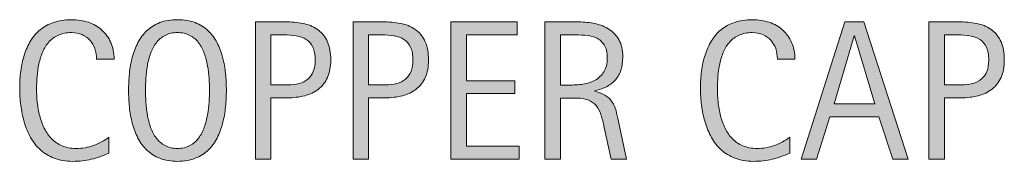
# Model space of a CAD drawing. Units: inches. Extents: x 0 to 747, y 51 to 561.
# Drawn here: x 70 to 126, y 509 to 517 of the extents above; entities that cross this region are included whole.
import ezdxf

# ---------------------------------------------------------------- set-up
doc = ezdxf.new("R2010")
doc.units = ezdxf.units.IN
doc.header["$MEASUREMENT"] = 0
doc.layers.add('CDATEXT', color=7, linetype='Continuous')

# ---------------------------------------------------------------- blocks, each defined once
blk = doc.blocks.new('block 349')
at = {"layer": 'CDATEXT'}
h = blk.add_hatch(color=250, dxfattribs=at)
h.dxf.hatch_style = 2
edge = h.paths.add_edge_path()
edge.add_spline(control_points=[(74.033, 515.129), (74.033, 515.348), (74, 515.55), (73.936, 515.738), (73.871, 515.924), (73.777, 516.085), (73.655, 516.22), (73.532, 516.356), (73.382, 516.462), (73.204, 516.54), (73.026, 516.618), (72.824, 516.657), (72.598, 516.657), (72.309, 516.657), (72.06, 516.608), (71.85, 516.512), (71.641, 516.416), (71.462, 516.286), (71.314, 516.123), (71.166, 515.96), (71.046, 515.771), (70.955, 515.556), (70.864, 515.341), (70.793, 515.115), (70.741, 514.875), (70.689, 514.637), (70.654, 514.394), (70.635, 514.148), (70.617, 513.902), (70.607, 513.667), (70.607, 513.445), (70.607, 513.201), (70.621, 512.946), (70.646, 512.681), (70.672, 512.417), (70.718, 512.157), (70.783, 511.904), (70.848, 511.65), (70.936, 511.41), (71.047, 511.184), (71.158, 510.958), (71.297, 510.76), (71.464, 510.589), (71.63, 510.419), (71.83, 510.284), (72.061, 510.184), (72.293, 510.083), (72.562, 510.034), (72.87, 510.034), (73.214, 510.034), (73.545, 510.089), (73.862, 510.199), (74.179, 510.309), (74.471, 510.47), (74.738, 510.683), (74.738, 510.683), (74.738, 509.762), (74.738, 509.762), (74.556, 509.684), (74.383, 509.616), (74.219, 509.556), (74.054, 509.498), (73.89, 509.449), (73.728, 509.41), (73.564, 509.371), (73.396, 509.342), (73.222, 509.324), (73.048, 509.305), (72.859, 509.295), (72.656, 509.295), (72.264, 509.295), (71.917, 509.354), (71.615, 509.47), (71.313, 509.587), (71.051, 509.747), (70.827, 509.948), (70.603, 510.15), (70.416, 510.387), (70.266, 510.662), (70.116, 510.935), (69.995, 511.227), (69.903, 511.539), (69.81, 511.849), (69.744, 512.171), (69.703, 512.504), (69.662, 512.837), (69.642, 513.167), (69.642, 513.493), (69.642, 513.818), (69.662, 514.141), (69.703, 514.46), (69.744, 514.781), (69.81, 515.085), (69.903, 515.375), (69.995, 515.663), (70.115, 515.93), (70.264, 516.176), (70.412, 516.422), (70.596, 516.636), (70.816, 516.817), (71.036, 516.999), (71.293, 517.14), (71.587, 517.242), (71.882, 517.344), (72.219, 517.395), (72.601, 517.395), (72.948, 517.395), (73.27, 517.344), (73.566, 517.245), (73.862, 517.145), (74.119, 516.998), (74.335, 516.803), (74.552, 516.609), (74.722, 516.372), (74.846, 516.09), (74.97, 515.809), (75.032, 515.489), (75.032, 515.129), (75.032, 515.129), (74.033, 515.129), (74.033, 515.129)], knot_values=[0, 0, 0, 0, 1, 1, 1, 2, 2, 2, 3, 3, 3, 4, 4, 4, 5, 5, 5, 6, 6, 6, 7, 7, 7, 8, 8, 8, 9, 9, 9, 10, 10, 10, 11, 11, 11, 12, 12, 12, 13, 13, 13, 14, 14, 14, 15, 15, 15, 16, 16, 16, 17, 17, 17, 18, 18, 18, 19, 19, 19, 20, 20, 20, 21, 21, 21, 22, 22, 22, 23, 23, 23, 24, 24, 24, 25, 25, 25, 26, 26, 26, 27, 27, 27, 28, 28, 28, 29, 29, 29, 30, 30, 30, 31, 31, 31, 32, 32, 32, 33, 33, 33, 34, 34, 34, 35, 35, 35, 36, 36, 36, 37, 37, 37, 38, 38, 38, 39, 39, 39, 40, 40, 40, 40], degree=3, periodic=1)
h = blk.add_hatch(color=250, dxfattribs=at)
h.dxf.hatch_style = 2
edge = h.paths.add_edge_path()
edge.add_spline(control_points=[(81.446, 513.359), (81.446, 513.048), (81.43, 512.732), (81.398, 512.41), (81.367, 512.087), (81.312, 511.777), (81.235, 511.477), (81.157, 511.177), (81.051, 510.894), (80.916, 510.627), (80.781, 510.362), (80.609, 510.13), (80.402, 509.934), (80.195, 509.738), (79.948, 509.583), (79.661, 509.467), (79.375, 509.353), (79.041, 509.295), (78.659, 509.295), (78.274, 509.295), (77.938, 509.353), (77.652, 509.467), (77.365, 509.583), (77.118, 509.738), (76.911, 509.934), (76.703, 510.13), (76.532, 510.361), (76.397, 510.625), (76.262, 510.89), (76.155, 511.172), (76.075, 511.472), (75.996, 511.771), (75.94, 512.083), (75.909, 512.404), (75.877, 512.726), (75.861, 513.044), (75.861, 513.359), (75.861, 513.673), (75.877, 513.992), (75.909, 514.314), (75.94, 514.636), (75.996, 514.946), (76.075, 515.244), (76.155, 515.542), (76.262, 515.822), (76.397, 516.084), (76.532, 516.347), (76.703, 516.576), (76.911, 516.77), (77.118, 516.964), (77.365, 517.117), (77.652, 517.228), (77.938, 517.339), (78.274, 517.395), (78.659, 517.395), (79.041, 517.395), (79.375, 517.338), (79.661, 517.225), (79.948, 517.113), (80.195, 516.958), (80.402, 516.764), (80.609, 516.571), (80.781, 516.341), (80.916, 516.079), (81.051, 515.816), (81.157, 515.536), (81.235, 515.238), (81.312, 514.94), (81.367, 514.63), (81.398, 514.308), (81.43, 513.986), (81.446, 513.669), (81.446, 513.359)], knot_values=[0, 0, 0, 0, 1, 1, 1, 2, 2, 2, 3, 3, 3, 4, 4, 4, 5, 5, 5, 6, 6, 6, 7, 7, 7, 8, 8, 8, 9, 9, 9, 10, 10, 10, 11, 11, 11, 12, 12, 12, 13, 13, 13, 14, 14, 14, 15, 15, 15, 16, 16, 16, 17, 17, 17, 18, 18, 18, 19, 19, 19, 20, 20, 20, 21, 21, 21, 22, 22, 22, 23, 23, 23, 24, 24, 24, 24], degree=3, periodic=1)
edge = h.paths.add_edge_path()
edge.add_spline(control_points=[(80.48, 513.368), (80.48, 513.571), (80.474, 513.794), (80.46, 514.037), (80.447, 514.28), (80.419, 514.522), (80.375, 514.764), (80.33, 515.007), (80.267, 515.243), (80.186, 515.47), (80.104, 515.698), (79.996, 515.9), (79.863, 516.076), (79.729, 516.251), (79.563, 516.392), (79.365, 516.498), (79.167, 516.604), (78.931, 516.657), (78.656, 516.657), (78.382, 516.657), (78.146, 516.604), (77.948, 516.498), (77.75, 516.392), (77.583, 516.251), (77.447, 516.076), (77.312, 515.9), (77.204, 515.698), (77.122, 515.47), (77.041, 515.243), (76.978, 515.007), (76.933, 514.764), (76.889, 514.522), (76.86, 514.28), (76.847, 514.037), (76.834, 513.794), (76.827, 513.571), (76.827, 513.368), (76.827, 513.16), (76.834, 512.934), (76.847, 512.69), (76.86, 512.445), (76.889, 512.2), (76.933, 511.954), (76.978, 511.708), (77.041, 511.468), (77.122, 511.237), (77.204, 511.005), (77.312, 510.8), (77.447, 510.623), (77.583, 510.445), (77.75, 510.302), (77.948, 510.195), (78.146, 510.087), (78.382, 510.034), (78.656, 510.034), (78.931, 510.034), (79.167, 510.087), (79.365, 510.195), (79.563, 510.302), (79.729, 510.446), (79.863, 510.625), (79.996, 510.805), (80.104, 511.011), (80.186, 511.243), (80.267, 511.474), (80.33, 511.713), (80.375, 511.961), (80.419, 512.209), (80.447, 512.456), (80.46, 512.698), (80.474, 512.941), (80.48, 513.164), (80.48, 513.368)], knot_values=[0, 0, 0, 0, 1, 1, 1, 2, 2, 2, 3, 3, 3, 4, 4, 4, 5, 5, 5, 6, 6, 6, 7, 7, 7, 8, 8, 8, 9, 9, 9, 10, 10, 10, 11, 11, 11, 12, 12, 12, 13, 13, 13, 14, 14, 14, 15, 15, 15, 16, 16, 16, 17, 17, 17, 18, 18, 18, 19, 19, 19, 20, 20, 20, 21, 21, 21, 22, 22, 22, 23, 23, 23, 24, 24, 24, 24], degree=3, periodic=1)
h = blk.add_hatch(color=250, dxfattribs=at)
h.dxf.hatch_style = 2
edge = h.paths.add_edge_path()
edge.add_spline(control_points=[(87.41, 515.096), (87.41, 514.705), (87.348, 514.371), (87.224, 514.094), (87.1, 513.819), (86.928, 513.595), (86.708, 513.423), (86.488, 513.25), (86.225, 513.125), (85.92, 513.045), (85.614, 512.965), (85.282, 512.926), (84.923, 512.926), (84.923, 512.926), (83.991, 512.926), (83.991, 512.926), (83.991, 512.926), (83.991, 509.423), (83.991, 509.423), (83.991, 509.423), (83.103, 509.423), (83.103, 509.423), (83.103, 509.423), (83.103, 517.267), (83.103, 517.267), (83.103, 517.267), (84.923, 517.267), (84.923, 517.267), (85.286, 517.267), (85.62, 517.23), (85.925, 517.156), (86.23, 517.082), (86.493, 516.96), (86.713, 516.792), (86.934, 516.624), (87.105, 516.401), (87.227, 516.124), (87.349, 515.846), (87.41, 515.503), (87.41, 515.096)], knot_values=[0, 0, 0, 0, 1, 1, 1, 2, 2, 2, 3, 3, 3, 4, 4, 4, 5, 5, 5, 6, 6, 6, 7, 7, 7, 8, 8, 8, 9, 9, 9, 10, 10, 10, 11, 11, 11, 12, 12, 12, 13, 13, 13, 13], degree=3, periodic=1)
edge = h.paths.add_edge_path()
edge.add_spline(control_points=[(86.522, 515.085), (86.522, 515.389), (86.477, 515.635), (86.386, 515.824), (86.296, 516.012), (86.17, 516.159), (86.01, 516.262), (85.849, 516.366), (85.66, 516.436), (85.442, 516.473), (85.224, 516.51), (84.986, 516.529), (84.728, 516.529), (84.728, 516.529), (83.991, 516.529), (83.991, 516.529), (83.991, 516.529), (83.991, 513.665), (83.991, 513.665), (83.991, 513.665), (84.943, 513.665), (84.943, 513.665), (85.184, 513.665), (85.401, 513.69), (85.597, 513.742), (85.792, 513.793), (85.959, 513.877), (86.096, 513.992), (86.232, 514.107), (86.337, 514.253), (86.411, 514.433), (86.485, 514.613), (86.522, 514.83), (86.522, 515.085)], knot_values=[0, 0, 0, 0, 1, 1, 1, 2, 2, 2, 3, 3, 3, 4, 4, 4, 5, 5, 5, 6, 6, 6, 7, 7, 7, 8, 8, 8, 9, 9, 9, 10, 10, 10, 11, 11, 11, 11], degree=3, periodic=1)
h = blk.add_hatch(color=250, dxfattribs=at)
h.dxf.hatch_style = 2
edge = h.paths.add_edge_path()
edge.add_spline(control_points=[(92.992, 515.096), (92.992, 514.705), (92.93, 514.371), (92.806, 514.094), (92.682, 513.819), (92.51, 513.595), (92.29, 513.423), (92.069, 513.25), (91.807, 513.125), (91.501, 513.045), (91.196, 512.965), (90.864, 512.926), (90.505, 512.926), (90.505, 512.926), (89.572, 512.926), (89.572, 512.926), (89.572, 512.926), (89.572, 509.423), (89.572, 509.423), (89.572, 509.423), (88.684, 509.423), (88.684, 509.423), (88.684, 509.423), (88.684, 517.267), (88.684, 517.267), (88.684, 517.267), (90.505, 517.267), (90.505, 517.267), (90.868, 517.267), (91.202, 517.23), (91.507, 517.156), (91.812, 517.082), (92.075, 516.96), (92.295, 516.792), (92.515, 516.624), (92.687, 516.401), (92.809, 516.124), (92.931, 515.846), (92.992, 515.503), (92.992, 515.096)], knot_values=[0, 0, 0, 0, 1, 1, 1, 2, 2, 2, 3, 3, 3, 4, 4, 4, 5, 5, 5, 6, 6, 6, 7, 7, 7, 8, 8, 8, 9, 9, 9, 10, 10, 10, 11, 11, 11, 12, 12, 12, 13, 13, 13, 13], degree=3, periodic=1)
edge = h.paths.add_edge_path()
edge.add_spline(control_points=[(92.104, 515.085), (92.104, 515.389), (92.058, 515.635), (91.968, 515.824), (91.877, 516.012), (91.752, 516.159), (91.591, 516.262), (91.431, 516.366), (91.241, 516.436), (91.023, 516.473), (90.806, 516.51), (90.567, 516.529), (90.309, 516.529), (90.309, 516.529), (89.572, 516.529), (89.572, 516.529), (89.572, 516.529), (89.572, 513.665), (89.572, 513.665), (89.572, 513.665), (90.525, 513.665), (90.525, 513.665), (90.765, 513.665), (90.983, 513.69), (91.179, 513.742), (91.374, 513.793), (91.541, 513.877), (91.677, 513.992), (91.814, 514.107), (91.919, 514.253), (91.993, 514.433), (92.067, 514.613), (92.104, 514.83), (92.104, 515.085)], knot_values=[0, 0, 0, 0, 1, 1, 1, 2, 2, 2, 3, 3, 3, 4, 4, 4, 5, 5, 5, 6, 6, 6, 7, 7, 7, 8, 8, 8, 9, 9, 9, 10, 10, 10, 11, 11, 11, 11], degree=3, periodic=1)
h = blk.add_hatch(color=250, dxfattribs=at)
h.dxf.hatch_style = 2
h.paths.add_polyline_path([(94.266, 509.423), (94.266, 517.267), (98.062, 517.267), (98.062, 516.529), (95.154, 516.529), (95.154, 513.903), (97.929, 513.903), (97.929, 513.165), (95.154, 513.165), (95.154, 510.162), (98.168, 510.162), (98.168, 509.423)])
h = blk.add_hatch(color=250, dxfattribs=at)
h.dxf.hatch_style = 2
edge = h.paths.add_edge_path()
edge.add_spline(control_points=[(103.417, 509.423), (103.417, 509.423), (103.028, 511.233), (103.028, 511.233), (102.972, 511.503), (102.911, 511.743), (102.845, 511.952), (102.778, 512.161), (102.686, 512.336), (102.567, 512.479), (102.449, 512.622), (102.293, 512.73), (102.101, 512.804), (101.908, 512.877), (101.657, 512.915), (101.346, 512.915), (101.346, 512.915), (100.53, 512.915), (100.53, 512.915), (100.53, 512.915), (100.53, 509.423), (100.53, 509.423), (100.53, 509.423), (99.642, 509.423), (99.642, 509.423), (99.642, 509.423), (99.642, 517.267), (99.642, 517.267), (99.642, 517.267), (101.584, 517.267), (101.584, 517.267), (101.907, 517.267), (102.218, 517.234), (102.52, 517.167), (102.821, 517.1), (103.088, 516.991), (103.319, 516.836), (103.55, 516.683), (103.736, 516.48), (103.877, 516.226), (104.018, 515.972), (104.088, 515.661), (104.088, 515.291), (104.088, 515.005), (104.055, 514.755), (103.988, 514.539), (103.921, 514.322), (103.822, 514.135), (103.688, 513.978), (103.555, 513.821), (103.39, 513.688), (103.191, 513.582), (102.994, 513.474), (102.761, 513.387), (102.495, 513.32), (102.495, 513.32), (102.495, 513.298), (102.495, 513.298), (102.754, 513.231), (102.961, 513.147), (103.117, 513.045), (103.272, 512.944), (103.396, 512.823), (103.489, 512.682), (103.581, 512.542), (103.652, 512.379), (103.702, 512.196), (103.752, 512.013), (103.801, 511.805), (103.85, 511.572), (103.85, 511.572), (104.305, 509.423), (104.305, 509.423), (104.305, 509.423), (103.417, 509.423), (103.417, 509.423)], knot_values=[0, 0, 0, 0, 1, 1, 1, 2, 2, 2, 3, 3, 3, 4, 4, 4, 5, 5, 5, 6, 6, 6, 7, 7, 7, 8, 8, 8, 9, 9, 9, 10, 10, 10, 11, 11, 11, 12, 12, 12, 13, 13, 13, 14, 14, 14, 15, 15, 15, 16, 16, 16, 17, 17, 17, 18, 18, 18, 19, 19, 19, 20, 20, 20, 21, 21, 21, 22, 22, 22, 23, 23, 23, 24, 24, 24, 25, 25, 25, 25], degree=3, periodic=1)
edge = h.paths.add_edge_path()
edge.add_spline(control_points=[(103.2, 515.197), (103.2, 515.522), (103.143, 515.775), (103.028, 515.955), (102.913, 516.133), (102.761, 516.266), (102.573, 516.351), (102.384, 516.436), (102.169, 516.487), (101.929, 516.503), (101.688, 516.52), (101.442, 516.529), (101.19, 516.529), (101.19, 516.529), (100.53, 516.529), (100.53, 516.529), (100.53, 516.529), (100.53, 513.653), (100.53, 513.653), (100.53, 513.653), (101.019, 513.653), (101.019, 513.653), (101.285, 513.653), (101.548, 513.672), (101.81, 513.711), (102.07, 513.75), (102.303, 513.826), (102.509, 513.936), (102.714, 514.047), (102.881, 514.204), (103.008, 514.406), (103.136, 514.607), (103.2, 514.871), (103.2, 515.197)], knot_values=[0, 0, 0, 0, 1, 1, 1, 2, 2, 2, 3, 3, 3, 4, 4, 4, 5, 5, 5, 6, 6, 6, 7, 7, 7, 8, 8, 8, 9, 9, 9, 10, 10, 10, 11, 11, 11, 11], degree=3, periodic=1)
h = blk.add_hatch(color=250, dxfattribs=at)
h.dxf.hatch_style = 2
edge = h.paths.add_edge_path()
edge.add_spline(control_points=[(112.92, 515.129), (112.92, 515.348), (112.887, 515.55), (112.823, 515.738), (112.758, 515.924), (112.664, 516.085), (112.542, 516.22), (112.419, 516.356), (112.27, 516.462), (112.091, 516.54), (111.914, 516.618), (111.711, 516.657), (111.485, 516.657), (111.196, 516.657), (110.947, 516.608), (110.737, 516.512), (110.528, 516.416), (110.349, 516.286), (110.201, 516.123), (110.053, 515.96), (109.933, 515.771), (109.842, 515.556), (109.751, 515.341), (109.68, 515.115), (109.628, 514.875), (109.576, 514.637), (109.541, 514.394), (109.522, 514.148), (109.504, 513.902), (109.495, 513.667), (109.495, 513.445), (109.495, 513.201), (109.508, 512.946), (109.534, 512.681), (109.56, 512.417), (109.605, 512.157), (109.67, 511.904), (109.735, 511.65), (109.823, 511.41), (109.934, 511.184), (110.045, 510.958), (110.184, 510.76), (110.351, 510.589), (110.518, 510.419), (110.717, 510.284), (110.948, 510.184), (111.18, 510.083), (111.45, 510.034), (111.757, 510.034), (112.102, 510.034), (112.433, 510.089), (112.75, 510.199), (113.066, 510.309), (113.358, 510.47), (113.625, 510.683), (113.625, 510.683), (113.625, 509.762), (113.625, 509.762), (113.443, 509.684), (113.271, 509.616), (113.106, 509.556), (112.941, 509.498), (112.777, 509.449), (112.615, 509.41), (112.452, 509.371), (112.283, 509.342), (112.109, 509.324), (111.936, 509.305), (111.747, 509.295), (111.543, 509.295), (111.151, 509.295), (110.804, 509.354), (110.502, 509.47), (110.201, 509.587), (109.938, 509.747), (109.714, 509.948), (109.49, 510.15), (109.303, 510.387), (109.153, 510.662), (109.003, 510.935), (108.882, 511.227), (108.79, 511.539), (108.697, 511.849), (108.631, 512.171), (108.59, 512.504), (108.549, 512.837), (108.529, 513.167), (108.529, 513.493), (108.529, 513.818), (108.549, 514.141), (108.59, 514.46), (108.631, 514.781), (108.697, 515.085), (108.79, 515.375), (108.882, 515.663), (109.002, 515.93), (109.151, 516.176), (109.299, 516.422), (109.483, 516.636), (109.703, 516.817), (109.923, 516.999), (110.18, 517.14), (110.475, 517.242), (110.769, 517.344), (111.106, 517.395), (111.488, 517.395), (111.835, 517.395), (112.157, 517.344), (112.454, 517.245), (112.75, 517.145), (113.006, 516.998), (113.222, 516.803), (113.439, 516.609), (113.609, 516.372), (113.733, 516.09), (113.857, 515.809), (113.919, 515.489), (113.919, 515.129), (113.919, 515.129), (112.92, 515.129), (112.92, 515.129)], knot_values=[0, 0, 0, 0, 1, 1, 1, 2, 2, 2, 3, 3, 3, 4, 4, 4, 5, 5, 5, 6, 6, 6, 7, 7, 7, 8, 8, 8, 9, 9, 9, 10, 10, 10, 11, 11, 11, 12, 12, 12, 13, 13, 13, 14, 14, 14, 15, 15, 15, 16, 16, 16, 17, 17, 17, 18, 18, 18, 19, 19, 19, 20, 20, 20, 21, 21, 21, 22, 22, 22, 23, 23, 23, 24, 24, 24, 25, 25, 25, 26, 26, 26, 27, 27, 27, 28, 28, 28, 29, 29, 29, 30, 30, 30, 31, 31, 31, 32, 32, 32, 33, 33, 33, 34, 34, 34, 35, 35, 35, 36, 36, 36, 37, 37, 37, 38, 38, 38, 39, 39, 39, 40, 40, 40, 40], degree=3, periodic=1)
h = blk.add_hatch(color=250, dxfattribs=at)
h.dxf.hatch_style = 2
h.paths.add_polyline_path([(119.506, 509.423), (118.718, 511.843), (115.92, 511.843), (115.16, 509.423), (114.271, 509.423), (116.775, 517.267), (117.857, 517.267), (120.389, 509.423)])
h.paths.add_polyline_path([(117.33, 516.462), (117.308, 516.462), (116.159, 512.582), (118.479, 512.582)])
h = blk.add_hatch(color=250, dxfattribs=at)
h.dxf.hatch_style = 2
edge = h.paths.add_edge_path()
edge.add_spline(control_points=[(125.881, 515.096), (125.881, 514.705), (125.819, 514.371), (125.695, 514.094), (125.571, 513.819), (125.399, 513.595), (125.179, 513.423), (124.959, 513.25), (124.696, 513.125), (124.391, 513.045), (124.085, 512.965), (123.753, 512.926), (123.395, 512.926), (123.395, 512.926), (122.462, 512.926), (122.462, 512.926), (122.462, 512.926), (122.462, 509.423), (122.462, 509.423), (122.462, 509.423), (121.574, 509.423), (121.574, 509.423), (121.574, 509.423), (121.574, 517.267), (121.574, 517.267), (121.574, 517.267), (123.395, 517.267), (123.395, 517.267), (123.757, 517.267), (124.091, 517.23), (124.396, 517.156), (124.702, 517.082), (124.964, 516.96), (125.185, 516.792), (125.405, 516.624), (125.576, 516.401), (125.698, 516.124), (125.82, 515.846), (125.881, 515.503), (125.881, 515.096)], knot_values=[0, 0, 0, 0, 1, 1, 1, 2, 2, 2, 3, 3, 3, 4, 4, 4, 5, 5, 5, 6, 6, 6, 7, 7, 7, 8, 8, 8, 9, 9, 9, 10, 10, 10, 11, 11, 11, 12, 12, 12, 13, 13, 13, 13], degree=3, periodic=1)
edge = h.paths.add_edge_path()
edge.add_spline(control_points=[(124.993, 515.085), (124.993, 515.389), (124.948, 515.635), (124.857, 515.824), (124.767, 516.012), (124.642, 516.159), (124.481, 516.262), (124.32, 516.366), (124.131, 516.436), (123.913, 516.473), (123.695, 516.51), (123.457, 516.529), (123.199, 516.529), (123.199, 516.529), (122.462, 516.529), (122.462, 516.529), (122.462, 516.529), (122.462, 513.665), (122.462, 513.665), (122.462, 513.665), (123.415, 513.665), (123.415, 513.665), (123.655, 513.665), (123.873, 513.69), (124.068, 513.742), (124.264, 513.793), (124.43, 513.877), (124.567, 513.992), (124.704, 514.107), (124.809, 514.253), (124.882, 514.433), (124.957, 514.613), (124.993, 514.83), (124.993, 515.085)], knot_values=[0, 0, 0, 0, 1, 1, 1, 2, 2, 2, 3, 3, 3, 4, 4, 4, 5, 5, 5, 6, 6, 6, 7, 7, 7, 8, 8, 8, 9, 9, 9, 10, 10, 10, 11, 11, 11, 11], degree=3, periodic=1)
at = {"layer": 'CDATEXT', "lineweight": 0}
for points in [[(94.266, 509.423), (94.266, 517.267), (98.062, 517.267), (98.062, 516.529), (95.154, 516.529), (95.154, 513.903), (97.929, 513.903), (97.929, 513.165), (95.154, 513.165), (95.154, 510.162), (98.168, 510.162), (98.168, 509.423), (94.266, 509.423)], [(119.506, 509.423), (118.718, 511.843), (115.92, 511.843), (115.16, 509.423), (114.271, 509.423), (116.775, 517.267), (117.857, 517.267), (120.389, 509.423), (119.506, 509.423)], [(117.33, 516.462), (117.308, 516.462), (116.159, 512.582), (118.479, 512.582), (117.33, 516.462)]]:
    blk.add_lwpolyline(points, dxfattribs=at)
for points, knots in [([(74.033, 515.129), (74.033, 515.348), (74, 515.55), (73.936, 515.738), (73.871, 515.924), (73.777, 516.085), (73.655, 516.22), (73.532, 516.356), (73.382, 516.462), (73.204, 516.54), (73.026, 516.618), (72.824, 516.657), (72.598, 516.657), (72.309, 516.657), (72.06, 516.608), (71.85, 516.512), (71.641, 516.416), (71.462, 516.286), (71.314, 516.123), (71.166, 515.96), (71.046, 515.771), (70.955, 515.556), (70.864, 515.341), (70.793, 515.115), (70.741, 514.875), (70.689, 514.637), (70.654, 514.394), (70.635, 514.148), (70.617, 513.902), (70.607, 513.667), (70.607, 513.445), (70.607, 513.201), (70.621, 512.946), (70.646, 512.681), (70.672, 512.417), (70.718, 512.157), (70.783, 511.904), (70.848, 511.65), (70.936, 511.41), (71.047, 511.184), (71.158, 510.958), (71.297, 510.76), (71.464, 510.589), (71.63, 510.419), (71.83, 510.284), (72.061, 510.184), (72.293, 510.083), (72.562, 510.034), (72.87, 510.034), (73.214, 510.034), (73.545, 510.089), (73.862, 510.199), (74.179, 510.309), (74.471, 510.47), (74.738, 510.683), (74.738, 510.683), (74.738, 509.762), (74.738, 509.762), (74.556, 509.684), (74.383, 509.616), (74.219, 509.556), (74.054, 509.498), (73.89, 509.449), (73.728, 509.41), (73.564, 509.371), (73.396, 509.342), (73.222, 509.324), (73.048, 509.305), (72.859, 509.295), (72.656, 509.295), (72.264, 509.295), (71.917, 509.354), (71.615, 509.47), (71.313, 509.587), (71.051, 509.747), (70.827, 509.948), (70.603, 510.15), (70.416, 510.387), (70.266, 510.662), (70.116, 510.935), (69.995, 511.227), (69.903, 511.539), (69.81, 511.849), (69.744, 512.171), (69.703, 512.504), (69.662, 512.837), (69.642, 513.167), (69.642, 513.493), (69.642, 513.818), (69.662, 514.141), (69.703, 514.46), (69.744, 514.781), (69.81, 515.085), (69.903, 515.375), (69.995, 515.663), (70.115, 515.93), (70.264, 516.176), (70.412, 516.422), (70.596, 516.636), (70.816, 516.817), (71.036, 516.999), (71.293, 517.14), (71.587, 517.242), (71.882, 517.344), (72.219, 517.395), (72.601, 517.395), (72.948, 517.395), (73.27, 517.344), (73.566, 517.245), (73.862, 517.145), (74.119, 516.998), (74.335, 516.803), (74.552, 516.609), (74.722, 516.372), (74.846, 516.09), (74.97, 515.809), (75.032, 515.489), (75.032, 515.129), (75.032, 515.129), (74.033, 515.129), (74.033, 515.129)], [0, 0, 0, 0, 1, 1, 1, 2, 2, 2, 3, 3, 3, 4, 4, 4, 5, 5, 5, 6, 6, 6, 7, 7, 7, 8, 8, 8, 9, 9, 9, 10, 10, 10, 11, 11, 11, 12, 12, 12, 13, 13, 13, 14, 14, 14, 15, 15, 15, 16, 16, 16, 17, 17, 17, 18, 18, 18, 19, 19, 19, 20, 20, 20, 21, 21, 21, 22, 22, 22, 23, 23, 23, 24, 24, 24, 25, 25, 25, 26, 26, 26, 27, 27, 27, 28, 28, 28, 29, 29, 29, 30, 30, 30, 31, 31, 31, 32, 32, 32, 33, 33, 33, 34, 34, 34, 35, 35, 35, 36, 36, 36, 37, 37, 37, 38, 38, 38, 39, 39, 39, 40, 40, 40, 40]), ([(81.446, 513.359), (81.446, 513.048), (81.43, 512.732), (81.398, 512.41), (81.367, 512.087), (81.312, 511.777), (81.235, 511.477), (81.157, 511.177), (81.051, 510.894), (80.916, 510.627), (80.781, 510.362), (80.609, 510.13), (80.402, 509.934), (80.195, 509.738), (79.948, 509.583), (79.661, 509.467), (79.375, 509.353), (79.041, 509.295), (78.659, 509.295), (78.274, 509.295), (77.938, 509.353), (77.652, 509.467), (77.365, 509.583), (77.118, 509.738), (76.911, 509.934), (76.703, 510.13), (76.532, 510.361), (76.397, 510.625), (76.262, 510.89), (76.155, 511.172), (76.075, 511.472), (75.996, 511.771), (75.94, 512.083), (75.909, 512.404), (75.877, 512.726), (75.861, 513.044), (75.861, 513.359), (75.861, 513.673), (75.877, 513.992), (75.909, 514.314), (75.94, 514.636), (75.996, 514.946), (76.075, 515.244), (76.155, 515.542), (76.262, 515.822), (76.397, 516.084), (76.532, 516.347), (76.703, 516.576), (76.911, 516.77), (77.118, 516.964), (77.365, 517.117), (77.652, 517.228), (77.938, 517.339), (78.274, 517.395), (78.659, 517.395), (79.041, 517.395), (79.375, 517.338), (79.661, 517.225), (79.948, 517.113), (80.195, 516.958), (80.402, 516.764), (80.609, 516.571), (80.781, 516.341), (80.916, 516.079), (81.051, 515.816), (81.157, 515.536), (81.235, 515.238), (81.312, 514.94), (81.367, 514.63), (81.398, 514.308), (81.43, 513.986), (81.446, 513.669), (81.446, 513.359)], [0, 0, 0, 0, 1, 1, 1, 2, 2, 2, 3, 3, 3, 4, 4, 4, 5, 5, 5, 6, 6, 6, 7, 7, 7, 8, 8, 8, 9, 9, 9, 10, 10, 10, 11, 11, 11, 12, 12, 12, 13, 13, 13, 14, 14, 14, 15, 15, 15, 16, 16, 16, 17, 17, 17, 18, 18, 18, 19, 19, 19, 20, 20, 20, 21, 21, 21, 22, 22, 22, 23, 23, 23, 24, 24, 24, 24]), ([(87.41, 515.096), (87.41, 514.705), (87.348, 514.371), (87.224, 514.094), (87.1, 513.819), (86.928, 513.595), (86.708, 513.423), (86.488, 513.25), (86.225, 513.125), (85.92, 513.045), (85.614, 512.965), (85.282, 512.926), (84.923, 512.926), (84.923, 512.926), (83.991, 512.926), (83.991, 512.926), (83.991, 512.926), (83.991, 509.423), (83.991, 509.423), (83.991, 509.423), (83.103, 509.423), (83.103, 509.423), (83.103, 509.423), (83.103, 517.267), (83.103, 517.267), (83.103, 517.267), (84.923, 517.267), (84.923, 517.267), (85.286, 517.267), (85.62, 517.23), (85.925, 517.156), (86.23, 517.082), (86.493, 516.96), (86.713, 516.792), (86.934, 516.624), (87.105, 516.401), (87.227, 516.124), (87.349, 515.846), (87.41, 515.503), (87.41, 515.096)], [0, 0, 0, 0, 1, 1, 1, 2, 2, 2, 3, 3, 3, 4, 4, 4, 5, 5, 5, 6, 6, 6, 7, 7, 7, 8, 8, 8, 9, 9, 9, 10, 10, 10, 11, 11, 11, 12, 12, 12, 13, 13, 13, 13]), ([(92.992, 515.096), (92.992, 514.705), (92.93, 514.371), (92.806, 514.094), (92.682, 513.819), (92.51, 513.595), (92.29, 513.423), (92.069, 513.25), (91.807, 513.125), (91.501, 513.045), (91.196, 512.965), (90.864, 512.926), (90.505, 512.926), (90.505, 512.926), (89.572, 512.926), (89.572, 512.926), (89.572, 512.926), (89.572, 509.423), (89.572, 509.423), (89.572, 509.423), (88.684, 509.423), (88.684, 509.423), (88.684, 509.423), (88.684, 517.267), (88.684, 517.267), (88.684, 517.267), (90.505, 517.267), (90.505, 517.267), (90.868, 517.267), (91.202, 517.23), (91.507, 517.156), (91.812, 517.082), (92.075, 516.96), (92.295, 516.792), (92.515, 516.624), (92.687, 516.401), (92.809, 516.124), (92.931, 515.846), (92.992, 515.503), (92.992, 515.096)], [0, 0, 0, 0, 1, 1, 1, 2, 2, 2, 3, 3, 3, 4, 4, 4, 5, 5, 5, 6, 6, 6, 7, 7, 7, 8, 8, 8, 9, 9, 9, 10, 10, 10, 11, 11, 11, 12, 12, 12, 13, 13, 13, 13]), ([(103.417, 509.423), (103.417, 509.423), (103.028, 511.233), (103.028, 511.233), (102.972, 511.503), (102.911, 511.743), (102.845, 511.952), (102.778, 512.161), (102.686, 512.336), (102.567, 512.479), (102.449, 512.622), (102.293, 512.73), (102.101, 512.804), (101.908, 512.877), (101.657, 512.915), (101.346, 512.915), (101.346, 512.915), (100.53, 512.915), (100.53, 512.915), (100.53, 512.915), (100.53, 509.423), (100.53, 509.423), (100.53, 509.423), (99.642, 509.423), (99.642, 509.423), (99.642, 509.423), (99.642, 517.267), (99.642, 517.267), (99.642, 517.267), (101.584, 517.267), (101.584, 517.267), (101.907, 517.267), (102.218, 517.234), (102.52, 517.167), (102.821, 517.1), (103.088, 516.991), (103.319, 516.836), (103.55, 516.683), (103.736, 516.48), (103.877, 516.226), (104.018, 515.972), (104.088, 515.661), (104.088, 515.291), (104.088, 515.005), (104.055, 514.755), (103.988, 514.539), (103.921, 514.322), (103.822, 514.135), (103.688, 513.978), (103.555, 513.821), (103.39, 513.688), (103.191, 513.582), (102.994, 513.474), (102.761, 513.387), (102.495, 513.32), (102.495, 513.32), (102.495, 513.298), (102.495, 513.298), (102.754, 513.231), (102.961, 513.147), (103.117, 513.045), (103.272, 512.944), (103.396, 512.823), (103.489, 512.682), (103.581, 512.542), (103.652, 512.379), (103.702, 512.196), (103.752, 512.013), (103.801, 511.805), (103.85, 511.572), (103.85, 511.572), (104.305, 509.423), (104.305, 509.423), (104.305, 509.423), (103.417, 509.423), (103.417, 509.423)], [0, 0, 0, 0, 1, 1, 1, 2, 2, 2, 3, 3, 3, 4, 4, 4, 5, 5, 5, 6, 6, 6, 7, 7, 7, 8, 8, 8, 9, 9, 9, 10, 10, 10, 11, 11, 11, 12, 12, 12, 13, 13, 13, 14, 14, 14, 15, 15, 15, 16, 16, 16, 17, 17, 17, 18, 18, 18, 19, 19, 19, 20, 20, 20, 21, 21, 21, 22, 22, 22, 23, 23, 23, 24, 24, 24, 25, 25, 25, 25]), ([(112.92, 515.129), (112.92, 515.348), (112.887, 515.55), (112.823, 515.738), (112.758, 515.924), (112.664, 516.085), (112.542, 516.22), (112.419, 516.356), (112.27, 516.462), (112.091, 516.54), (111.914, 516.618), (111.711, 516.657), (111.485, 516.657), (111.196, 516.657), (110.947, 516.608), (110.737, 516.512), (110.528, 516.416), (110.349, 516.286), (110.201, 516.123), (110.053, 515.96), (109.933, 515.771), (109.842, 515.556), (109.751, 515.341), (109.68, 515.115), (109.628, 514.875), (109.576, 514.637), (109.541, 514.394), (109.522, 514.148), (109.504, 513.902), (109.495, 513.667), (109.495, 513.445), (109.495, 513.201), (109.508, 512.946), (109.534, 512.681), (109.56, 512.417), (109.605, 512.157), (109.67, 511.904), (109.735, 511.65), (109.823, 511.41), (109.934, 511.184), (110.045, 510.958), (110.184, 510.76), (110.351, 510.589), (110.518, 510.419), (110.717, 510.284), (110.948, 510.184), (111.18, 510.083), (111.45, 510.034), (111.757, 510.034), (112.102, 510.034), (112.433, 510.089), (112.75, 510.199), (113.066, 510.309), (113.358, 510.47), (113.625, 510.683), (113.625, 510.683), (113.625, 509.762), (113.625, 509.762), (113.443, 509.684), (113.271, 509.616), (113.106, 509.556), (112.941, 509.498), (112.777, 509.449), (112.615, 509.41), (112.452, 509.371), (112.283, 509.342), (112.109, 509.324), (111.936, 509.305), (111.747, 509.295), (111.543, 509.295), (111.151, 509.295), (110.804, 509.354), (110.502, 509.47), (110.201, 509.587), (109.938, 509.747), (109.714, 509.948), (109.49, 510.15), (109.303, 510.387), (109.153, 510.662), (109.003, 510.935), (108.882, 511.227), (108.79, 511.539), (108.697, 511.849), (108.631, 512.171), (108.59, 512.504), (108.549, 512.837), (108.529, 513.167), (108.529, 513.493), (108.529, 513.818), (108.549, 514.141), (108.59, 514.46), (108.631, 514.781), (108.697, 515.085), (108.79, 515.375), (108.882, 515.663), (109.002, 515.93), (109.151, 516.176), (109.299, 516.422), (109.483, 516.636), (109.703, 516.817), (109.923, 516.999), (110.18, 517.14), (110.475, 517.242), (110.769, 517.344), (111.106, 517.395), (111.488, 517.395), (111.835, 517.395), (112.157, 517.344), (112.454, 517.245), (112.75, 517.145), (113.006, 516.998), (113.222, 516.803), (113.439, 516.609), (113.609, 516.372), (113.733, 516.09), (113.857, 515.809), (113.919, 515.489), (113.919, 515.129), (113.919, 515.129), (112.92, 515.129), (112.92, 515.129)], [0, 0, 0, 0, 1, 1, 1, 2, 2, 2, 3, 3, 3, 4, 4, 4, 5, 5, 5, 6, 6, 6, 7, 7, 7, 8, 8, 8, 9, 9, 9, 10, 10, 10, 11, 11, 11, 12, 12, 12, 13, 13, 13, 14, 14, 14, 15, 15, 15, 16, 16, 16, 17, 17, 17, 18, 18, 18, 19, 19, 19, 20, 20, 20, 21, 21, 21, 22, 22, 22, 23, 23, 23, 24, 24, 24, 25, 25, 25, 26, 26, 26, 27, 27, 27, 28, 28, 28, 29, 29, 29, 30, 30, 30, 31, 31, 31, 32, 32, 32, 33, 33, 33, 34, 34, 34, 35, 35, 35, 36, 36, 36, 37, 37, 37, 38, 38, 38, 39, 39, 39, 40, 40, 40, 40]), ([(125.881, 515.096), (125.881, 514.705), (125.819, 514.371), (125.695, 514.094), (125.571, 513.819), (125.399, 513.595), (125.179, 513.423), (124.959, 513.25), (124.696, 513.125), (124.391, 513.045), (124.085, 512.965), (123.753, 512.926), (123.395, 512.926), (123.395, 512.926), (122.462, 512.926), (122.462, 512.926), (122.462, 512.926), (122.462, 509.423), (122.462, 509.423), (122.462, 509.423), (121.574, 509.423), (121.574, 509.423), (121.574, 509.423), (121.574, 517.267), (121.574, 517.267), (121.574, 517.267), (123.395, 517.267), (123.395, 517.267), (123.757, 517.267), (124.091, 517.23), (124.396, 517.156), (124.702, 517.082), (124.964, 516.96), (125.185, 516.792), (125.405, 516.624), (125.576, 516.401), (125.698, 516.124), (125.82, 515.846), (125.881, 515.503), (125.881, 515.096)], [0, 0, 0, 0, 1, 1, 1, 2, 2, 2, 3, 3, 3, 4, 4, 4, 5, 5, 5, 6, 6, 6, 7, 7, 7, 8, 8, 8, 9, 9, 9, 10, 10, 10, 11, 11, 11, 12, 12, 12, 13, 13, 13, 13]), ([(80.48, 513.368), (80.48, 513.571), (80.474, 513.794), (80.46, 514.037), (80.447, 514.28), (80.419, 514.522), (80.375, 514.764), (80.33, 515.007), (80.267, 515.243), (80.186, 515.47), (80.104, 515.698), (79.996, 515.9), (79.863, 516.076), (79.729, 516.251), (79.563, 516.392), (79.365, 516.498), (79.167, 516.604), (78.931, 516.657), (78.656, 516.657), (78.382, 516.657), (78.146, 516.604), (77.948, 516.498), (77.75, 516.392), (77.583, 516.251), (77.447, 516.076), (77.312, 515.9), (77.204, 515.698), (77.122, 515.47), (77.041, 515.243), (76.978, 515.007), (76.933, 514.764), (76.889, 514.522), (76.86, 514.28), (76.847, 514.037), (76.834, 513.794), (76.827, 513.571), (76.827, 513.368), (76.827, 513.16), (76.834, 512.934), (76.847, 512.69), (76.86, 512.445), (76.889, 512.2), (76.933, 511.954), (76.978, 511.708), (77.041, 511.468), (77.122, 511.237), (77.204, 511.005), (77.312, 510.8), (77.447, 510.623), (77.583, 510.445), (77.75, 510.302), (77.948, 510.195), (78.146, 510.087), (78.382, 510.034), (78.656, 510.034), (78.931, 510.034), (79.167, 510.087), (79.365, 510.195), (79.563, 510.302), (79.729, 510.446), (79.863, 510.625), (79.996, 510.805), (80.104, 511.011), (80.186, 511.243), (80.267, 511.474), (80.33, 511.713), (80.375, 511.961), (80.419, 512.209), (80.447, 512.456), (80.46, 512.698), (80.474, 512.941), (80.48, 513.164), (80.48, 513.368)], [0, 0, 0, 0, 1, 1, 1, 2, 2, 2, 3, 3, 3, 4, 4, 4, 5, 5, 5, 6, 6, 6, 7, 7, 7, 8, 8, 8, 9, 9, 9, 10, 10, 10, 11, 11, 11, 12, 12, 12, 13, 13, 13, 14, 14, 14, 15, 15, 15, 16, 16, 16, 17, 17, 17, 18, 18, 18, 19, 19, 19, 20, 20, 20, 21, 21, 21, 22, 22, 22, 23, 23, 23, 24, 24, 24, 24]), ([(86.522, 515.085), (86.522, 515.389), (86.477, 515.635), (86.386, 515.824), (86.296, 516.012), (86.17, 516.159), (86.01, 516.262), (85.849, 516.366), (85.66, 516.436), (85.442, 516.473), (85.224, 516.51), (84.986, 516.529), (84.728, 516.529), (84.728, 516.529), (83.991, 516.529), (83.991, 516.529), (83.991, 516.529), (83.991, 513.665), (83.991, 513.665), (83.991, 513.665), (84.943, 513.665), (84.943, 513.665), (85.184, 513.665), (85.401, 513.69), (85.597, 513.742), (85.792, 513.793), (85.959, 513.877), (86.096, 513.992), (86.232, 514.107), (86.337, 514.253), (86.411, 514.433), (86.485, 514.613), (86.522, 514.83), (86.522, 515.085)], [0, 0, 0, 0, 1, 1, 1, 2, 2, 2, 3, 3, 3, 4, 4, 4, 5, 5, 5, 6, 6, 6, 7, 7, 7, 8, 8, 8, 9, 9, 9, 10, 10, 10, 11, 11, 11, 11]), ([(92.104, 515.085), (92.104, 515.389), (92.058, 515.635), (91.968, 515.824), (91.877, 516.012), (91.752, 516.159), (91.591, 516.262), (91.431, 516.366), (91.241, 516.436), (91.023, 516.473), (90.806, 516.51), (90.567, 516.529), (90.309, 516.529), (90.309, 516.529), (89.572, 516.529), (89.572, 516.529), (89.572, 516.529), (89.572, 513.665), (89.572, 513.665), (89.572, 513.665), (90.525, 513.665), (90.525, 513.665), (90.765, 513.665), (90.983, 513.69), (91.179, 513.742), (91.374, 513.793), (91.541, 513.877), (91.677, 513.992), (91.814, 514.107), (91.919, 514.253), (91.993, 514.433), (92.067, 514.613), (92.104, 514.83), (92.104, 515.085)], [0, 0, 0, 0, 1, 1, 1, 2, 2, 2, 3, 3, 3, 4, 4, 4, 5, 5, 5, 6, 6, 6, 7, 7, 7, 8, 8, 8, 9, 9, 9, 10, 10, 10, 11, 11, 11, 11]), ([(103.2, 515.197), (103.2, 515.522), (103.143, 515.775), (103.028, 515.955), (102.913, 516.133), (102.761, 516.266), (102.573, 516.351), (102.384, 516.436), (102.169, 516.487), (101.929, 516.503), (101.688, 516.52), (101.442, 516.529), (101.19, 516.529), (101.19, 516.529), (100.53, 516.529), (100.53, 516.529), (100.53, 516.529), (100.53, 513.653), (100.53, 513.653), (100.53, 513.653), (101.019, 513.653), (101.019, 513.653), (101.285, 513.653), (101.548, 513.672), (101.81, 513.711), (102.07, 513.75), (102.303, 513.826), (102.509, 513.936), (102.714, 514.047), (102.881, 514.204), (103.008, 514.406), (103.136, 514.607), (103.2, 514.871), (103.2, 515.197)], [0, 0, 0, 0, 1, 1, 1, 2, 2, 2, 3, 3, 3, 4, 4, 4, 5, 5, 5, 6, 6, 6, 7, 7, 7, 8, 8, 8, 9, 9, 9, 10, 10, 10, 11, 11, 11, 11]), ([(124.993, 515.085), (124.993, 515.389), (124.948, 515.635), (124.857, 515.824), (124.767, 516.012), (124.642, 516.159), (124.481, 516.262), (124.32, 516.366), (124.131, 516.436), (123.913, 516.473), (123.695, 516.51), (123.457, 516.529), (123.199, 516.529), (123.199, 516.529), (122.462, 516.529), (122.462, 516.529), (122.462, 516.529), (122.462, 513.665), (122.462, 513.665), (122.462, 513.665), (123.415, 513.665), (123.415, 513.665), (123.655, 513.665), (123.873, 513.69), (124.068, 513.742), (124.264, 513.793), (124.43, 513.877), (124.567, 513.992), (124.704, 514.107), (124.809, 514.253), (124.882, 514.433), (124.957, 514.613), (124.993, 514.83), (124.993, 515.085)], [0, 0, 0, 0, 1, 1, 1, 2, 2, 2, 3, 3, 3, 4, 4, 4, 5, 5, 5, 6, 6, 6, 7, 7, 7, 8, 8, 8, 9, 9, 9, 10, 10, 10, 11, 11, 11, 11])]:
    blk.add_open_spline(points, degree=3, knots=knots, dxfattribs=at)
blk = doc.blocks.new('block 348')
at = {"layer": 'CDATEXT'}
blk.add_blockref('block 349', (0, 0), dxfattribs=at)

msp = doc.modelspace()

# ---------------------------------------------------------------- block references
at = {"layer": 'CDATEXT'}
msp.add_blockref('block 348', (0, 0), dxfattribs=at)

doc.saveas('drawing.dxf')
